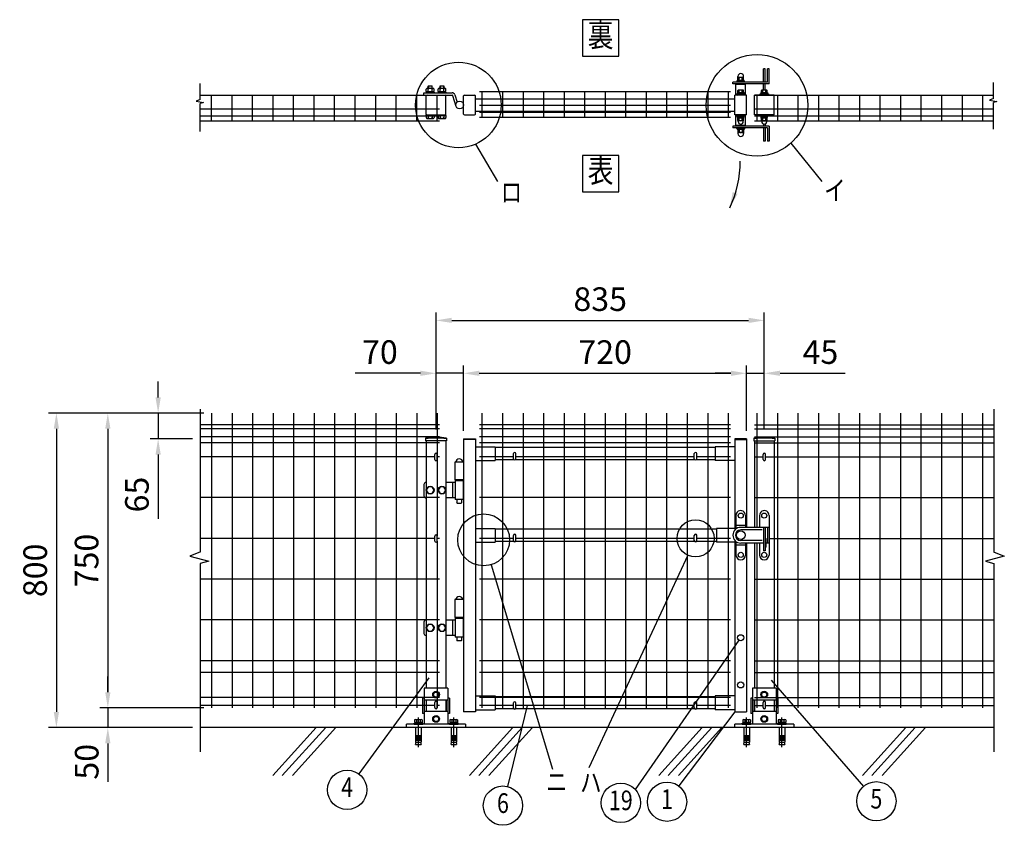
# Model space of a CAD drawing. Extents: x 374 to 7340, y 62 to 5280.
# Drawn here: x 374 to 2878, y 2616 to 4665 of the extents above; entities that cross this region are included whole.
import ezdxf
from ezdxf.enums import TextEntityAlignment as Align

# ---------------------------------------------------------------- set-up
doc = ezdxf.new("R2010")
doc.units = 0
doc.header["$LTSCALE"] = 100
doc.header["$MEASUREMENT"] = 0
doc.header["$PDMODE"] = 33
doc.header["$PDSIZE"] = 5
doc.linetypes.add('CENTER', pattern=[2, 1.25, -0.25, 0.25, -0.25])
doc.layers.get('DEFPOINTS').update_dxf_attribs({"linetype": 'CONTINUOUS'})
for name, color, linetype in [('CENTER', 3, 'CENTER'), ('HATCH', 2, 'CONTINUOUS'), ('MOJI', 6, 'CONTINUOUS'), ('SJC', 1, 'CONTINUOUS'), ('SJC2', 7, 'CONTINUOUS'), ('SUNPO', 6, 'CONTINUOUS'), ('SUNPOU', 4, 'CONTINUOUS')]:
    doc.layers.add(name, color=color, linetype=linetype)
doc.styles.add('EXT08', font='ROMANS', dxfattribs={"width": 0.8, "bigfont": 'EXTFONT'})
doc.styles.get("Standard").update_dxf_attribs({"font": 'ROMANS.SHX', "bigfont": 'BIGFONT.SHX'})
doc.dimstyles.new('SJC', dxfattribs={"dimtxt": 0.18, "dimasz": 0.18, "dimexe": 0.18, "dimexo": 0.0625, "dimgap": 0.09, "dimtad": 0, "dimtih": 1, "dimtoh": 1, "dimdec": 4, "dimzin": 0, "dimdsep": 46, "dimtxsty": 'STANDARD', "dimcen": 0.09, "dimadec": 0, "dimazin": 0, "dimtfac": 1, "dimtdec": 4, "dimtofl": 0, "dimtmove": 0, "dimatfit": 3, "dimfxl": 1, "dimtolj": 1, "dimtzin": 0, "dimarcsym": 0})

# ---------------------------------------------------------------- blocks, each defined once
blk = doc.blocks.new('*D8')
at = {"layer": 'DEFPOINTS', "color": 0}
for p in [(861.7, 3664.5), (597.8, 2914.5), (861.7, 2914.5)]:
    blk.add_point(p, dxfattribs=at)
at = {"layer": 'SUNPOU', "color": 0, "lineweight": -2}
for p, q in [((841.7, 3664.5), (577.8, 3664.5)), ((597.8, 3624.5), (597.8, 2954.5)), ((841.7, 2914.5), (577.8, 2914.5))]:
    blk.add_line(p, q, dxfattribs=at)
at = {"layer": 'SUNPOU', "color": 0}
for points in [[(591.1, 3624.5), (604.5, 3624.5), (597.8, 3664.5)], [(591.1, 2954.5), (604.5, 2954.5), (597.8, 2914.5)]]:
    blk.add_solid(points, dxfattribs=at)
at = {"layer": 'SUNPOU', "color": 0, "insert": (543.8, 3289.5), "char_height": 60, "attachment_point": 5, "rotation": 90, "style": 'EXT08'}
blk.add_mtext('\\A1;750', dxfattribs=at)
blk = doc.blocks.new('*D7')
at = {"layer": 'DEFPOINTS', "color": 0}
for p in [(597.8, 2914.5), (597.8, 2864.5), (833.1, 2864.5)]:
    blk.add_point(p, dxfattribs=at)
at = {"layer": 'SUNPOU', "color": 0, "lineweight": -2}
for p, q in [((597.8, 2954.5), (597.8, 2994.5)), ((597.8, 2914.5), (597.8, 2864.5)), ((813.1, 2864.5), (577.8, 2864.5)), ((597.8, 2824.5), (597.8, 2784.5))]:
    blk.add_line(p, q, dxfattribs=at)
at = {"layer": 'SUNPOU', "color": 0}
for points in [[(591.1, 2954.5), (604.5, 2954.5), (597.8, 2914.5)], [(591.1, 2824.5), (604.5, 2824.5), (597.8, 2864.5)]]:
    blk.add_solid(points, dxfattribs=at)
at = {"layer": 'SUNPOU', "color": 0, "insert": (544.1, 2777.7), "char_height": 60, "attachment_point": 5, "rotation": 90, "style": 'EXT08'}
blk.add_mtext('\\A1;50', dxfattribs=at)
blk = doc.blocks.new('*D6')
at = {"layer": 'DEFPOINTS', "color": 0}
for p in [(861.7, 3664.5), (467, 2864.5), (597.8, 2864.5)]:
    blk.add_point(p, dxfattribs=at)
at = {"layer": 'SUNPOU', "color": 0, "lineweight": -2}
for p, q in [((841.7, 3664.5), (447, 3664.5)), ((467, 3624.5), (467, 2904.5)), ((577.8, 2864.5), (447, 2864.5))]:
    blk.add_line(p, q, dxfattribs=at)
at = {"layer": 'SUNPOU', "color": 0}
for points in [[(460.3, 3624.5), (473.7, 3624.5), (467, 3664.5)], [(460.3, 2904.5), (473.7, 2904.5), (467, 2864.5)]]:
    blk.add_solid(points, dxfattribs=at)
at = {"layer": 'SUNPOU', "color": 0, "insert": (413, 3264.5), "char_height": 60, "attachment_point": 5, "rotation": 90, "style": 'EXT08'}
blk.add_mtext('\\A1;800', dxfattribs=at)
blk = doc.blocks.new('*D5')
at = {"layer": 'DEFPOINTS', "color": 0}
for p in [(861.7, 3664.5), (725.8, 3599), (833.6, 3599)]:
    blk.add_point(p, dxfattribs=at)
at = {"layer": 'SUNPOU', "color": 0, "lineweight": -2}
for p, q in [((725.8, 3704.5), (725.8, 3744.5)), ((841.7, 3664.5), (705.8, 3664.5)), ((725.8, 3664.5), (725.8, 3599)), ((813.6, 3599), (705.8, 3599)), ((725.8, 3559), (725.8, 3395.6))]:
    blk.add_line(p, q, dxfattribs=at)
at = {"layer": 'SUNPOU', "color": 0}
for points in [[(719.2, 3704.5), (732.5, 3704.5), (725.8, 3664.5)], [(719.2, 3559), (732.5, 3559), (725.8, 3599)]]:
    blk.add_solid(points, dxfattribs=at)
at = {"layer": 'SUNPOU', "color": 0, "insert": (671.8, 3457.3), "char_height": 60, "attachment_point": 5, "rotation": 90, "style": 'EXT08'}
blk.add_mtext('\\A1;65', dxfattribs=at)
blk = doc.blocks.new('*D4')
at = {"layer": 'DEFPOINTS', "color": 0}
for p in [(1432.9, 3765.7), (1432.9, 3602.4), (1502.9, 3599)]:
    blk.add_point(p, dxfattribs=at)
at = {"layer": 'SUNPOU', "color": 0, "lineweight": -2}
for p, q in [((1432.9, 3622.4), (1432.9, 3785.7)), ((1502.9, 3619), (1502.9, 3785.7)), ((1392.9, 3765.7), (1227.2, 3765.7)), ((1502.9, 3765.7), (1432.9, 3765.7)), ((1542.9, 3765.7), (1582.9, 3765.7))]:
    blk.add_line(p, q, dxfattribs=at)
at = {"layer": 'SUNPOU', "color": 0}
for points in [[(1392.9, 3772.4), (1392.9, 3759.1), (1432.9, 3765.7)], [(1542.9, 3772.4), (1542.9, 3759.1), (1502.9, 3765.7)]]:
    blk.add_solid(points, dxfattribs=at)
at = {"layer": 'SUNPOU', "color": 0, "insert": (1290, 3819.7), "char_height": 60, "attachment_point": 5, "style": 'EXT08'}
blk.add_mtext('\\A1;70', dxfattribs=at)
blk = doc.blocks.new('*D3')
at = {"layer": 'DEFPOINTS', "color": 0}
for p in [(1502.9, 3765.7), (2222.9, 3765.7), (2222.9, 3599)]:
    blk.add_point(p, dxfattribs=at)
at = {"layer": 'SUNPOU', "color": 0, "lineweight": -2}
for p, q in [((2222.9, 3619), (2222.9, 3785.7)), ((1542.9, 3765.7), (2182.9, 3765.7))]:
    blk.add_line(p, q, dxfattribs=at)
at = {"layer": 'SUNPOU', "color": 0}
for points in [[(1542.9, 3772.4), (1542.9, 3759.1), (1502.9, 3765.7)], [(2182.9, 3772.4), (2182.9, 3759.1), (2222.9, 3765.7)]]:
    blk.add_solid(points, dxfattribs=at)
at = {"layer": 'SUNPOU', "color": 0, "insert": (1862.9, 3819.7), "char_height": 60, "attachment_point": 5, "style": 'EXT08'}
blk.add_mtext('\\A1;720', dxfattribs=at)
blk = doc.blocks.new('*D2')
at = {"layer": 'DEFPOINTS', "color": 0}
for p in [(2222.9, 3765.7), (2267.9, 3765.7), (2267.9, 3602.4)]:
    blk.add_point(p, dxfattribs=at)
at = {"layer": 'SUNPOU', "color": 0, "lineweight": -2}
for p, q in [((2267.9, 3622.4), (2267.9, 3785.7)), ((2182.9, 3765.7), (2142.9, 3765.7)), ((2222.9, 3765.7), (2267.9, 3765.7)), ((2307.9, 3765.7), (2473.6, 3765.7))]:
    blk.add_line(p, q, dxfattribs=at)
at = {"layer": 'SUNPOU', "color": 0}
for points in [[(2182.9, 3772.4), (2182.9, 3759.1), (2222.9, 3765.7)], [(2307.9, 3772.4), (2307.9, 3759.1), (2267.9, 3765.7)]]:
    blk.add_solid(points, dxfattribs=at)
at = {"layer": 'SUNPOU', "color": 0, "insert": (2410.7, 3819.7), "char_height": 60, "attachment_point": 5, "style": 'EXT08'}
blk.add_mtext('\\A1;45', dxfattribs=at)
blk = doc.blocks.new('*D1')
at = {"layer": 'DEFPOINTS', "color": 0}
for p in [(2267.9, 3900.3), (1432.9, 3765.7), (2267.9, 3765.7)]:
    blk.add_point(p, dxfattribs=at)
at = {"layer": 'SUNPOU', "color": 0, "lineweight": -2}
for p, q in [((1432.9, 3785.7), (1432.9, 3920.3)), ((2267.9, 3785.7), (2267.9, 3920.3)), ((1472.9, 3900.3), (2227.9, 3900.3))]:
    blk.add_line(p, q, dxfattribs=at)
at = {"layer": 'SUNPOU', "color": 0}
for points in [[(1472.9, 3907), (1472.9, 3893.7), (1432.9, 3900.3)], [(2227.9, 3907), (2227.9, 3893.7), (2267.9, 3900.3)]]:
    blk.add_solid(points, dxfattribs=at)
at = {"layer": 'SUNPOU', "color": 0, "insert": (1850.4, 3954.3), "char_height": 60, "attachment_point": 5, "style": 'EXT08'}
blk.add_mtext('\\A1;835', dxfattribs=at)
blk = doc.blocks.new('A$C6E863CF9')
at = {"layer": 'SUNPO', "ltscale": 2}
blk.add_lwpolyline([(0, 7.5), (6.5, 3.7), (6.5, -3.7), (0, -7.5), (-6.5, -3.7), (-6.5, 3.7)], close=True, dxfattribs=at)
for radius in [8.5, 6.5]:
    blk.add_circle((0, 0), radius, dxfattribs=at)
blk = doc.blocks.new('A$C032E7353')
at = {"layer": 'CENTER'}
for p, q in [((-45, -49.8), (-45, 25.7)), ((45, -49.8), (45, 25.7))]:
    blk.add_line(p, q, dxfattribs=at)
at = {"layer": 'SJC2'}
for p, q in [((-56, 9), (-56, 11)), ((-56, 11), (-34, 11)), ((-56, 9), (-34, 9)), ((-54.8, 19.6), (-54.8, 13.5)), ((-54.8, 13.5), (-35.2, 13.5)), ((-54.2, 13.5), (-54.2, 11)), ((-52.4, 20.5), (-37.6, 20.5)), ((-52, 0), (-52, -37)), ((-49.9, 19.6), (-49.9, 13.5)), ((-45, 13.5), (-46.4, 11)), ((-45, 11), (-43.6, 13.5)), ((-40.1, 19.6), (-40.1, 13.5)), ((-38, 0), (-38, -37)), ((-35.8, 13.5), (-35.8, 11)), ((-35.2, 19.6), (-35.2, 13.5)), ((-34, 9), (-34, 11)), ((34, 9), (34, 11)), ((34, 11), (56, 11)), ((34, 9), (56, 9)), ((35.2, 19.6), (35.2, 13.5)), ((35.2, 13.5), (54.8, 13.5)), ((35.8, 13.5), (35.8, 11)), ((37.6, 20.5), (52.4, 20.5)), ((38, 0), (38, -37)), ((40.1, 19.6), (40.1, 13.5)), ((45, 13.5), (43.6, 11)), ((45, 11), (46.4, 13.5)), ((49.9, 19.6), (49.9, 13.5)), ((52, 0), (52, -37)), ((54.2, 13.5), (54.2, 11)), ((54.8, 19.6), (54.8, 13.5)), ((56, 9), (56, 11)), ((-52, -20), (-38, -20)), ((-52, -23), (-38, -23)), ((38, -20), (52, -20)), ((38, -23), (52, -23)), ((-52, -26), (-38, -26)), ((-52, -29), (-38, -29)), ((-52, -32), (-38, -32)), ((-52, -37), (-38, -37)), ((-52, -42.8), (-50.8, -37)), ((-52, -42.8), (-38, -42.8)), ((-39.2, -37), (-38, -42.8)), ((38, -26), (52, -26)), ((38, -29), (52, -29)), ((38, -32), (52, -32)), ((38, -37), (52, -37)), ((38, -42.8), (39.2, -37)), ((38, -42.8), (52, -42.8)), ((50.8, -37), (52, -42.8))]:
    blk.add_line(p, q, dxfattribs=at)
for centre, radius, start, end in [((-52.4, 16.7), 3.82, 50, 130), ((-45, 6.6), 13.9, 69.3718, 110.6282), ((-37.6, 16.7), 3.82, 50, 130), ((37.6, 16.7), 3.82, 50, 130), ((45, 6.6), 13.9, 69.3718, 110.6282), ((52.4, 16.7), 3.82, 50, 130)]:
    blk.add_arc(centre, radius, start, end, dxfattribs=at)
blk = doc.blocks.new('A$C144C7018')
at = {"layer": 'MOJI', "ltscale": 2}
for p, q in [((-30, 100), (-30, 9)), ((30, 100), (-30, 100)), ((30, 100), (30, 9)), ((-34.5, 75), (-34.5, 36)), ((30, 70), (-30, 70)), ((-25.5, 70), (-25.5, 41)), ((25.5, 70), (25.5, 41)), ((34.5, 75), (34.5, 36)), ((30, 41), (-30, 41)), ((-75, 0), (-75, 9)), ((75, 9), (-75, 9)), ((75, 0), (-75, 0)), ((75, 9), (75, 0))]:
    blk.add_line(p, q, dxfattribs=at)
at = {"layer": 'MOJI'}
for p, q in [((-30, 75), (-34.5, 75)), ((34.5, 75), (30, 75)), ((-30, 36), (-34.5, 36)), ((34.5, 36), (30, 36))]:
    blk.add_line(p, q, dxfattribs=at)
for p in [(0, 84), (0, 22)]:
    blk.add_blockref('A$C6E863CF9', p, dxfattribs=at)
at = {"layer": 'SUNPOU'}
blk.add_blockref('A$C032E7353', (0, 0), dxfattribs=at)

msp = doc.modelspace()

# ---------------------------------------------------------------- linework, layer by layer
at = {"layer": 'HATCH'}
for p, q in [((1128.205, 2864.513), (1017.797, 2742.955)), ((1152.127, 2864.513), (1041.719, 2742.955)), ((1177.888, 2864.513), (1067.481, 2742.955)), ((1628.205, 2864.513), (1517.797, 2742.955)), ((1652.127, 2864.513), (1541.719, 2742.955)), ((1677.888, 2864.513), (1567.481, 2742.955)), ((2110.117, 2864.513), (1999.709, 2742.955)), ((2134.039, 2864.513), (2023.631, 2742.955)), ((2159.801, 2864.513), (2049.393, 2742.955)), ((2628.205, 2864.513), (2517.797, 2742.955)), ((2652.127, 2864.513), (2541.719, 2742.955)), ((2677.888, 2864.513), (2567.481, 2742.955))]:
    msp.add_line(p, q, dxfattribs=at)
at = {"layer": 'MOJI'}
for p, q in [((1533.306, 4348.304), (1589.432, 4253.521)), ((2335.616, 4351.197), (2413.867, 4253.521)), ((2073.173, 3303.142), (1821.406, 2762.005)), ((1572.809, 3278.932), (1729.099, 2758.605)), ((2203.457, 3086.738), (1939.139, 2707.566)), ((1414.747, 2990.883), (1236.192, 2746.764)), ((2285.697, 2985.443), (2520.208, 2715.04)), ((1664.661, 2920.596), (1614.796, 2714.717)), ((2192.889, 2904.996), (2050.541, 2716.088))]:
    msp.add_line(p, q, dxfattribs=at)
for points in [[(1805.418, 4572.361), (1897.438, 4572.361), (1897.438, 4664.38), (1805.418, 4664.38)], [(1805.418, 4227.475), (1897.438, 4227.475), (1897.438, 4319.494), (1805.418, 4319.494)]]:
    msp.add_lwpolyline(points, close=True, dxfattribs=at)
for centre, radius in [((2249.357, 4447.284), 129.125), ((1489.664, 4448.112), 108.932), ((1553.937, 3342.076), 65.904), ((2093.065, 3345.896), 47.154), ((1206.674, 2706.407), 50), ((1603.026, 2666.122), 50), ((1902.894, 2673.123), 50), ((2020.451, 2676.156), 50), ((2552.967, 2677.267), 50)]:
    msp.add_circle(centre, radius, dxfattribs=at)
at = {"layer": 'SJC'}
for p, q in [((2195.889, 4473.112), (2195.889, 4500.112)), ((2219.889, 4500.112), (2195.889, 4500.112)), ((2200.389, 4500.112), (2200.389, 4502.112)), ((2215.389, 4500.112), (2215.389, 4502.112)), ((2219.889, 4473.112), (2219.889, 4500.112)), ((833.082, 4473.112), (1441.889, 4473.112)), ((861.689, 4407.712), (861.689, 4473.112)), ((913.889, 4407.712), (913.889, 4473.112)), ((966.089, 4407.712), (966.089, 4473.112)), ((1018.289, 4407.712), (1018.289, 4473.112)), ((1070.489, 4407.712), (1070.489, 4473.112)), ((1122.689, 4407.712), (1122.689, 4473.112)), ((1174.889, 4407.712), (1174.889, 4473.112)), ((1227.089, 4407.712), (1227.089, 4473.112)), ((1279.289, 4407.712), (1279.289, 4473.112)), ((1331.489, 4407.712), (1331.489, 4473.112)), ((1383.689, 4407.712), (1383.689, 4473.112)), ((1435.889, 4407.712), (1435.889, 4473.112)), ((1532.889, 4463.612), (2192.889, 4463.612)), ((1543.689, 4482.612), (2182.089, 4482.612)), ((1549.689, 4482.612), (1549.689, 4417.212)), ((1601.889, 4482.612), (1601.889, 4417.212)), ((1654.089, 4482.612), (1654.089, 4417.212)), ((1706.289, 4482.612), (1706.289, 4417.212)), ((1758.489, 4482.612), (1758.489, 4417.212)), ((1810.689, 4482.612), (1810.689, 4417.212)), ((1862.889, 4482.612), (1862.889, 4417.212)), ((1915.089, 4482.612), (1915.089, 4417.212)), ((1967.289, 4482.612), (1967.289, 4417.212)), ((2019.489, 4482.612), (2019.489, 4417.212)), ((2071.689, 4482.612), (2071.689, 4417.212)), ((2123.889, 4482.612), (2123.889, 4417.212)), ((2176.089, 4482.612), (2176.089, 4417.212)), ((2192.889, 4423.112), (2192.889, 4473.112)), ((2222.889, 4473.112), (2192.889, 4473.112)), ((2203.889, 4473.112), (2203.889, 4474.745)), ((2211.889, 4473.112), (2211.889, 4474.745)), ((2222.889, 4423.112), (2222.889, 4473.112)), ((2222.889, 4423.112), (2222.889, 4473.112)), ((2242.889, 4473.112), (2851.409, 4473.112)), ((2242.889, 4423.112), (2242.889, 4473.112)), ((2242.889, 4423.112), (2242.889, 4473.112)), ((2292.889, 4473.112), (2242.889, 4473.112)), ((2248.889, 4473.112), (2248.889, 4407.712)), ((2263.889, 4473.112), (2263.889, 4474.745)), ((2271.889, 4473.112), (2271.889, 4474.745)), ((2292.889, 4423.112), (2292.889, 4473.112)), ((2292.889, 4423.112), (2292.889, 4473.112)), ((2301.089, 4473.112), (2301.089, 4407.712)), ((2353.289, 4473.112), (2353.289, 4407.712)), ((2405.489, 4473.112), (2405.489, 4407.712)), ((2457.689, 4473.112), (2457.689, 4407.712)), ((2509.889, 4473.112), (2509.889, 4407.712)), ((2562.089, 4473.112), (2562.089, 4407.712)), ((2614.289, 4473.112), (2614.289, 4407.712)), ((2666.489, 4473.112), (2666.489, 4407.712)), ((2718.689, 4473.112), (2718.689, 4407.712)), ((2770.889, 4473.112), (2770.889, 4407.712)), ((2823.089, 4473.112), (2823.089, 4407.712)), ((833.082, 4438.112), (1441.889, 4438.112)), ((1543.689, 4447.612), (2182.089, 4447.612)), ((2242.889, 4438.112), (2851.409, 4438.112)), ((833.082, 4420.612), (1441.889, 4420.612)), ((1532.889, 4432.612), (2192.889, 4432.612)), ((1543.689, 4430.112), (2182.089, 4430.112)), ((1543.689, 4417.212), (2182.089, 4417.212)), ((2222.889, 4423.112), (2192.889, 4423.112)), ((2195.889, 4396.112), (2195.889, 4423.112)), ((2203.889, 4421.478), (2203.889, 4423.112)), ((2211.889, 4421.478), (2211.889, 4423.112)), ((2219.889, 4396.112), (2219.889, 4423.112)), ((2292.889, 4423.112), (2242.889, 4423.112)), ((2242.889, 4420.612), (2851.409, 4420.612)), ((2263.889, 4421.478), (2263.889, 4423.112)), ((2271.889, 4421.478), (2271.889, 4423.112)), ((833.082, 4407.712), (1441.889, 4407.712)), ((2219.889, 4396.112), (2195.889, 4396.112)), ((2200.389, 4396.112), (2200.389, 4394.112)), ((2215.389, 4396.112), (2215.389, 4394.112)), ((2242.889, 4407.712), (2851.409, 4407.712)), ((861.689, 3664.496), (861.689, 2914.496)), ((913.889, 3664.496), (913.889, 2914.496)), ((966.089, 3664.496), (966.089, 2914.496)), ((1018.289, 3664.496), (1018.289, 2914.496)), ((1070.489, 3664.496), (1070.489, 2914.496)), ((1122.689, 3664.496), (1122.689, 2914.496)), ((1174.889, 3664.496), (1174.889, 2914.496)), ((1227.089, 3664.496), (1227.089, 2914.496)), ((1279.289, 3664.496), (1279.289, 2914.496)), ((1331.489, 3664.496), (1331.489, 2914.496)), ((1383.689, 3664.496), (1383.689, 2914.496)), ((1435.889, 3664.496), (1435.889, 3351.913)), ((1549.689, 3664.496), (1549.689, 2914.496)), ((1601.889, 3664.496), (1601.889, 2914.496)), ((1654.089, 3664.496), (1654.089, 2914.496)), ((1706.289, 3664.496), (1706.289, 2914.496)), ((1758.489, 3664.496), (1758.489, 2914.496)), ((1810.689, 3664.496), (1810.689, 2914.496)), ((1862.889, 3664.496), (1862.889, 2914.496)), ((1915.089, 3664.496), (1915.089, 2914.496)), ((1967.289, 3664.496), (1967.289, 2914.496)), ((2019.489, 3664.496), (2019.489, 2914.496)), ((2071.689, 3664.496), (2071.689, 2914.496)), ((2123.889, 3664.496), (2123.889, 2914.496)), ((2176.089, 3664.496), (2176.089, 2914.496)), ((2248.889, 3664.496), (2248.889, 3373.896)), ((2301.089, 3664.496), (2301.089, 2914.496)), ((2353.289, 3664.496), (2353.289, 2914.496)), ((2405.489, 3664.496), (2405.489, 2914.496)), ((2457.689, 3664.496), (2457.689, 2914.496)), ((2509.889, 3664.496), (2509.889, 2914.496)), ((2562.089, 3664.496), (2562.089, 2914.496)), ((2614.289, 3664.496), (2614.289, 2914.496)), ((2666.489, 3664.496), (2666.489, 2914.496)), ((2718.689, 3664.496), (2718.689, 2914.496)), ((2770.889, 3664.496), (2770.889, 2914.496)), ((2823.089, 3664.496), (2823.089, 2914.496)), ((1441.889, 3634.496), (833.082, 3634.496)), ((1441.889, 3634.496), (833.082, 3634.496)), ((2182.089, 3634.496), (1543.689, 3634.496)), ((2182.089, 3634.496), (1543.689, 3634.496)), ((2242.889, 3634.496), (2851.695, 3634.496)), ((2242.889, 3634.496), (2851.695, 3634.496)), ((1441.889, 3624.496), (833.082, 3624.496)), ((2182.089, 3624.496), (1543.689, 3624.496)), ((2242.889, 3624.496), (2851.695, 3624.496)), ((1441.889, 3604.496), (833.082, 3604.496)), ((1441.889, 3588.496), (833.082, 3588.496)), ((1406.039, 3600.921), (1406.039, 3593.921)), ((1459.739, 3593.921), (1406.039, 3593.921)), ((1407.889, 3593.921), (1407.889, 2964.513)), ((1457.889, 3593.921), (1457.889, 2964.513)), ((1459.739, 3600.921), (1459.739, 3593.921)), ((1502.889, 3598.996), (1502.889, 2904.996)), ((1502.889, 3598.996), (1532.889, 3598.996)), ((1532.889, 3597.396), (1502.889, 3597.396)), ((1532.889, 3598.996), (1532.889, 2904.996)), ((2182.089, 3604.496), (1543.689, 3604.496)), ((2182.089, 3588.496), (1543.689, 3588.496)), ((2192.889, 3598.996), (2192.889, 3367.124)), ((2222.889, 3598.996), (2192.889, 3598.996)), ((2192.889, 3597.396), (2222.889, 3597.396)), ((2222.889, 3598.996), (2222.889, 3373.896)), ((2241.039, 3600.921), (2241.039, 3593.921)), ((2241.039, 3593.921), (2294.739, 3593.921)), ((2242.889, 3604.496), (2851.695, 3604.496)), ((2242.889, 3593.921), (2242.889, 3373.896)), ((2242.889, 3588.496), (2851.695, 3588.496)), ((2292.889, 3593.921), (2292.889, 2964.513)), ((2294.739, 3600.921), (2294.739, 3593.921)), ((1532.889, 3578.996), (1582.889, 3578.996)), ((1582.889, 3578.996), (1582.889, 3543.996)), ((2142.889, 3576.996), (1582.889, 3576.996)), ((2142.889, 3578.996), (2142.889, 3543.996)), ((2192.889, 3578.996), (2142.889, 3578.996)), ((1429.889, 3553.496), (833.082, 3553.496)), ((1441.889, 3553.496), (1435.889, 3553.496)), ((1480.889, 3540.096), (1480.889, 3494.996)), ((1502.889, 3540.096), (1480.889, 3540.096)), ((1532.889, 3543.996), (1582.889, 3543.996)), ((1629.889, 3553.496), (1543.689, 3553.496)), ((1631.23, 3545.996), (1582.889, 3545.996)), ((2091.23, 3545.996), (1634.547, 3545.996)), ((2089.889, 3553.496), (1635.889, 3553.496)), ((2142.889, 3545.996), (2094.547, 3545.996)), ((2182.089, 3553.496), (2095.889, 3553.496)), ((2192.889, 3543.996), (2142.889, 3543.996)), ((2242.889, 3553.496), (2264.889, 3553.496)), ((2270.889, 3553.496), (2851.695, 3553.496)), ((1502.889, 3494.996), (1480.889, 3494.996)), ((1441.889, 3449.696), (833.082, 3449.696)), ((2182.089, 3449.696), (1543.689, 3449.696)), ((2242.889, 3449.696), (2851.695, 3449.696)), ((1532.889, 3370.896), (1582.889, 3370.896)), ((1582.889, 3370.896), (1582.889, 3335.896)), ((2145.97, 3368.896), (1582.889, 3368.896)), ((2192.889, 3370.896), (2145.97, 3370.896)), ((2145.97, 3370.896), (2145.97, 3335.896)), ((1429.889, 3345.896), (833.082, 3345.896)), ((1441.889, 3345.896), (1435.889, 3345.896)), ((1435.889, 3338.913), (1435.889, 2914.496)), ((1532.889, 3335.896), (1582.889, 3335.896)), ((1629.889, 3345.896), (1543.689, 3345.896)), ((1631.23, 3337.896), (1582.889, 3337.896)), ((2091.23, 3337.896), (1634.547, 3337.896)), ((2089.889, 3345.896), (1635.889, 3345.896)), ((2145.97, 3337.896), (2094.547, 3337.896)), ((2182.089, 3345.896), (2095.889, 3345.896)), ((2192.889, 3335.896), (2145.97, 3335.896)), ((2192.889, 3340.667), (2192.889, 2904.996)), ((2222.889, 3333.896), (2222.889, 2904.996)), ((2242.889, 3333.896), (2242.889, 2964.513)), ((2248.889, 3333.896), (2248.889, 2914.496)), ((2280.389, 3345.896), (2851.695, 3345.896)), ((1441.889, 3242.096), (833.082, 3242.096)), ((2182.089, 3242.096), (1543.689, 3242.096)), ((2242.889, 3242.096), (2851.695, 3242.096)), ((1502.889, 3190.096), (1480.889, 3190.096)), ((1480.889, 3190.096), (1480.889, 3144.996)), ((1441.889, 3138.296), (833.082, 3138.296)), ((1502.889, 3144.996), (1480.889, 3144.996)), ((2182.089, 3138.296), (1543.689, 3138.296)), ((2242.889, 3138.296), (2851.695, 3138.296)), ((1441.889, 3034.496), (833.082, 3034.496)), ((2182.089, 3034.496), (1543.689, 3034.496)), ((2242.889, 3034.496), (2851.695, 3034.496)), ((1441.889, 3004.496), (833.082, 3004.496)), ((2182.089, 3004.496), (1543.689, 3004.496)), ((2242.889, 3004.496), (2851.695, 3004.496)), ((1441.889, 2941.496), (833.082, 2941.496)), ((1532.889, 2944.996), (1582.889, 2944.996)), ((2182.089, 2941.496), (1543.689, 2941.496)), ((1582.889, 2944.996), (1582.889, 2909.996)), ((2142.889, 2942.996), (1582.889, 2942.996)), ((2142.889, 2944.996), (2142.889, 2909.996)), ((2192.889, 2944.996), (2142.889, 2944.996)), ((2242.889, 2941.496), (2851.695, 2941.496)), ((1429.889, 2920.596), (833.082, 2920.596)), ((1441.889, 2920.596), (1435.889, 2920.596)), ((1532.889, 2909.996), (1582.889, 2909.996)), ((1629.889, 2920.596), (1543.689, 2920.596)), ((1631.23, 2911.996), (1582.889, 2911.996)), ((2091.23, 2911.996), (1634.547, 2911.996)), ((2089.889, 2920.596), (1635.889, 2920.596)), ((2142.889, 2911.996), (2094.547, 2911.996)), ((2182.089, 2920.596), (2095.889, 2920.596)), ((2192.889, 2909.996), (2142.889, 2909.996)), ((2242.889, 2920.596), (2264.889, 2920.596)), ((2270.889, 2920.596), (2851.695, 2920.596)), ((1532.889, 2904.996), (1502.889, 2904.996)), ((2192.889, 2904.996), (2222.889, 2904.996)), ((2851.695, 2864.513), (833.082, 2864.513))]:
    msp.add_line(p, q, dxfattribs=at)
at = {"layer": 'SJC', "ltscale": 2}
for p, q in [((1407.889, 2934.513), (1407.889, 2905.513)), ((1457.889, 2934.513), (1457.889, 2905.513)), ((2242.889, 2934.513), (2242.889, 2905.513)), ((2292.889, 2934.513), (2292.889, 2905.513))]:
    msp.add_line(p, q, dxfattribs=at)
at = {"layer": 'SJC'}
for centre, radius in [((1432.889, 3361.364), 241.058), ((1432.889, 3361.364), 239.458), ((2267.889, 3361.364), 241.058), ((2267.889, 3361.364), 239.458)]:
    msp.add_arc(centre, radius, 83.604884, 96.395116, dxfattribs=at)
at = {"layer": 'SUNPOU'}
for p, q in [((2265.889, 4506.112), (2265.889, 4540.112)), ((2269.889, 4540.112), (2265.889, 4540.112)), ((2269.889, 4506.112), (2269.889, 4540.112)), ((2276.389, 4506.112), (2276.389, 4540.112)), ((2280.389, 4540.112), (2276.389, 4540.112)), ((2280.389, 4540.112), (2276.389, 4540.112)), ((2280.389, 4502.112), (2280.389, 4540.112)), ((2217.089, 4510.112), (2198.689, 4510.112)), ((2198.689, 4508.112), (2198.689, 4510.112)), ((2200.389, 4510.112), (2200.389, 4516.488)), ((2200.639, 4517.191), (2200.639, 4520.862)), ((2213.514, 4518.112), (2202.264, 4518.112)), ((2204.139, 4510.112), (2204.139, 4516.488)), ((2211.639, 4510.112), (2211.639, 4516.488)), ((2215.139, 4517.191), (2215.139, 4520.862)), ((2215.389, 4510.112), (2215.389, 4516.488)), ((2217.089, 4508.112), (2217.089, 4510.112)), ((833.082, 4462.145), (833.082, 4503.219)), ((1408.089, 4482.712), (1408.089, 4488.311)), ((1410.539, 4490.712), (1425.239, 4490.712)), ((1412.889, 4496.012), (1413.389, 4496.512)), ((1412.889, 4490.712), (1412.889, 4496.012)), ((1412.989, 4482.712), (1412.989, 4488.311)), ((1413.389, 4496.512), (1422.389, 4496.512)), ((1413.389, 4496.512), (1413.389, 4490.712)), ((1422.389, 4496.512), (1422.889, 4496.012)), ((1422.389, 4496.512), (1422.389, 4490.712)), ((1422.789, 4482.712), (1422.789, 4488.311)), ((1422.889, 4490.712), (1422.889, 4496.012)), ((1427.689, 4482.712), (1427.689, 4488.212)), ((1438.089, 4482.712), (1438.089, 4488.311)), ((1440.539, 4490.712), (1455.239, 4490.712)), ((1442.889, 4496.012), (1443.389, 4496.512)), ((1442.889, 4490.712), (1442.889, 4496.012)), ((1442.989, 4482.712), (1442.989, 4488.311)), ((1443.389, 4496.512), (1443.389, 4490.712)), ((1443.389, 4496.512), (1452.389, 4496.512)), ((1452.389, 4496.512), (1452.389, 4490.712)), ((1452.389, 4496.512), (1452.889, 4496.012)), ((1452.789, 4482.712), (1452.789, 4488.311)), ((1452.889, 4490.712), (1452.889, 4496.012)), ((1457.689, 4482.712), (1457.689, 4488.212)), ((2276.389, 4506.112), (2187.889, 4506.112)), ((2187.889, 4502.112), (2187.889, 4506.112)), ((2280.389, 4502.112), (2187.889, 4502.112)), ((2218.389, 4508.112), (2197.389, 4508.112)), ((2197.389, 4506.112), (2197.389, 4508.112)), ((2216.889, 4508.112), (2198.889, 4508.112)), ((2200.389, 4479.712), (2200.389, 4485.129)), ((2213.514, 4486.212), (2202.264, 4486.212)), ((2204.139, 4479.712), (2204.139, 4485.129)), ((2211.639, 4479.712), (2211.639, 4485.129)), ((2215.389, 4479.712), (2215.389, 4485.129)), ((2218.389, 4506.112), (2218.389, 4508.112)), ((2260.389, 4479.712), (2260.389, 4485.129)), ((2273.514, 4486.212), (2262.264, 4486.212)), ((2264.139, 4479.712), (2264.139, 4485.129)), ((2265.889, 4486.212), (2265.889, 4502.112)), ((2269.889, 4486.212), (2269.889, 4502.112)), ((2271.639, 4479.712), (2271.639, 4485.129)), ((2275.389, 4479.712), (2275.389, 4485.129)), ((2851.409, 4464.538), (2851.409, 4505.611)), ((833.082, 4462.145), (822.691, 4457.97)), ((1401.864, 4479.112), (1473.864, 4479.112)), ((1401.864, 4473.112), (1401.864, 4479.112)), ((1401.864, 4473.112), (1473.864, 4473.112)), ((1407.889, 4425.112), (1407.889, 4471.112)), ((1408.089, 4482.712), (1427.689, 4482.712)), ((1408.089, 4480.712), (1427.689, 4480.712)), ((1408.089, 4480.712), (1408.089, 4479.112)), ((1408.689, 4480.712), (1408.689, 4482.712)), ((1427.089, 4480.712), (1427.089, 4482.712)), ((1427.689, 4480.712), (1427.689, 4479.112)), ((1438.089, 4482.712), (1457.689, 4482.712)), ((1438.089, 4480.712), (1438.089, 4479.112)), ((1438.089, 4480.712), (1457.689, 4480.712)), ((1438.689, 4480.712), (1438.689, 4482.712)), ((1457.089, 4480.712), (1457.089, 4482.712)), ((1457.689, 4480.712), (1457.689, 4479.112)), ((1457.889, 4425.112), (1457.889, 4471.112)), ((1474.818, 4472.409), (1483.316, 4445.137)), ((1480.547, 4474.194), (1486.318, 4455.672)), ((1480.547, 4474.194), (1486.318, 4455.672)), ((1502.864, 4425.112), (1502.864, 4471.112)), ((1504.864, 4473.112), (1530.889, 4473.112)), ((1532.889, 4425.112), (1532.889, 4471.112)), ((2195.889, 4475.043), (2198.724, 4473.112)), ((2199.389, 4479.712), (2216.389, 4479.712)), ((2199.389, 4479.712), (2199.389, 4478.112)), ((2199.389, 4478.112), (2216.389, 4478.112)), ((2200.389, 4479.712), (2215.389, 4479.712)), ((2216.389, 4479.712), (2216.389, 4478.112)), ((2219.889, 4475.043), (2217.054, 4473.112)), ((2255.889, 4475.043), (2258.724, 4473.112)), ((2259.389, 4479.712), (2259.389, 4478.112)), ((2259.389, 4479.712), (2276.389, 4479.712)), ((2259.389, 4478.112), (2276.389, 4478.112)), ((2260.389, 4479.712), (2275.389, 4479.712)), ((2276.389, 4479.712), (2276.389, 4478.112)), ((2279.889, 4475.043), (2277.054, 4473.112)), ((2851.409, 4464.538), (2841.019, 4460.363)), ((2841.019, 4460.363), (2859.291, 4456.71)), ((822.691, 4457.97), (840.964, 4454.318)), ((840.964, 4454.318), (833.082, 4451.709)), ((833.082, 4380.985), (833.082, 4451.709)), ((2859.291, 4456.71), (2851.409, 4454.101)), ((2851.409, 4386.753), (2851.409, 4454.101)), ((1408.089, 4423.112), (1457.689, 4423.112)), ((1408.089, 4421.512), (1408.089, 4423.112)), ((1408.089, 4421.512), (1427.689, 4421.512)), ((1408.089, 4421.512), (1408.089, 4415.913)), ((1410.539, 4413.512), (1425.239, 4413.512)), ((1412.989, 4421.512), (1412.989, 4415.913)), ((1422.789, 4421.512), (1422.789, 4415.913)), ((1427.689, 4421.512), (1427.689, 4423.112)), ((1427.689, 4421.512), (1427.689, 4416.012)), ((1438.089, 4421.512), (1438.089, 4423.112)), ((1438.089, 4421.512), (1438.089, 4415.913)), ((1438.089, 4421.512), (1457.689, 4421.512)), ((1440.539, 4413.512), (1455.239, 4413.512)), ((1442.989, 4421.512), (1442.989, 4415.913)), ((1452.789, 4421.512), (1452.789, 4415.913)), ((1457.689, 4421.512), (1457.689, 4423.112)), ((1457.689, 4421.512), (1457.689, 4416.012)), ((1504.864, 4423.112), (1530.889, 4423.112)), ((2195.889, 4421.18), (2198.724, 4423.112)), ((2215.639, 4418.112), (2200.139, 4418.112)), ((2200.139, 4416.512), (2200.139, 4418.112)), ((2215.639, 4416.512), (2200.139, 4416.512)), ((2200.189, 4414.512), (2200.189, 4416.512)), ((2215.589, 4414.512), (2200.189, 4414.512)), ((2200.389, 4409.094), (2200.389, 4414.512)), ((2204.139, 4409.094), (2204.139, 4414.512)), ((2211.639, 4409.094), (2211.639, 4414.512)), ((2215.389, 4409.094), (2215.389, 4414.512)), ((2215.589, 4414.512), (2215.589, 4416.512)), ((2215.639, 4416.512), (2215.639, 4418.112)), ((2219.889, 4421.18), (2217.054, 4423.112)), ((2255.889, 4421.18), (2258.724, 4423.112)), ((2260.139, 4416.512), (2260.139, 4418.112)), ((2275.639, 4418.112), (2260.139, 4418.112)), ((2275.639, 4416.512), (2260.139, 4416.512)), ((2260.189, 4414.512), (2260.189, 4416.512)), ((2275.589, 4414.512), (2260.189, 4414.512)), ((2260.389, 4409.094), (2260.389, 4414.512)), ((2264.139, 4409.094), (2264.139, 4414.512)), ((2271.639, 4409.094), (2271.639, 4414.512)), ((2275.389, 4409.094), (2275.389, 4414.512)), ((2275.589, 4414.512), (2275.589, 4416.512)), ((2275.639, 4416.512), (2275.639, 4418.112)), ((2279.889, 4421.18), (2277.054, 4423.112)), ((2280.389, 4394.112), (2187.889, 4394.112)), ((2187.889, 4394.112), (2187.889, 4390.112)), ((2276.389, 4390.112), (2187.889, 4390.112)), ((2197.389, 4390.112), (2197.389, 4388.112)), ((2218.389, 4388.112), (2197.389, 4388.112)), ((2198.689, 4388.112), (2198.689, 4386.112)), ((2217.089, 4386.112), (2198.689, 4386.112)), ((2216.889, 4388.112), (2198.889, 4388.112)), ((2200.389, 4386.112), (2200.389, 4379.735)), ((2201.389, 4406.012), (2201.389, 4407.914)), ((2201.389, 4406.012), (2201.389, 4406.512)), ((2213.514, 4408.012), (2202.264, 4408.012)), ((2204.139, 4386.112), (2204.139, 4379.735)), ((2211.639, 4386.112), (2211.639, 4379.735)), ((2214.389, 4406.012), (2214.389, 4407.914)), ((2214.389, 4406.012), (2214.389, 4406.512)), ((2215.389, 4386.112), (2215.389, 4379.735)), ((2217.089, 4388.112), (2217.089, 4386.112)), ((2218.389, 4390.112), (2218.389, 4388.112)), ((2261.389, 4406.012), (2261.389, 4407.914)), ((2261.389, 4406.012), (2261.389, 4406.512)), ((2273.514, 4408.012), (2262.264, 4408.012)), ((2265.889, 4399.827), (2265.889, 4394.112)), ((2265.889, 4390.112), (2265.889, 4356.112)), ((2269.889, 4399.827), (2269.889, 4394.112)), ((2269.889, 4390.112), (2269.889, 4356.112)), ((2274.389, 4406.012), (2274.389, 4407.914)), ((2274.389, 4406.012), (2274.389, 4406.512)), ((2276.389, 4390.112), (2276.389, 4356.112)), ((2280.389, 4394.112), (2280.389, 4356.112)), ((2200.639, 4379.032), (2200.639, 4375.362)), ((2213.514, 4378.112), (2202.264, 4378.112)), ((2215.139, 4379.032), (2215.139, 4375.362)), ((2269.889, 4356.112), (2265.889, 4356.112)), ((2280.389, 4356.112), (2276.389, 4356.112)), ((2280.389, 4356.112), (2276.389, 4356.112)), ((833.082, 3674.778), (833.082, 3311.122)), ((2851.695, 3674.778), (2851.695, 3311.122)), ((1429.889, 3546.513), (1429.889, 3559.513)), ((1435.889, 3546.513), (1435.889, 3559.513)), ((1629.889, 3548.496), (1629.889, 3561.496)), ((1635.889, 3548.496), (1635.889, 3561.496)), ((2089.889, 3548.496), (2089.889, 3561.496)), ((2095.889, 3548.496), (2095.889, 3561.496)), ((2264.889, 3546.513), (2264.889, 3559.513)), ((2270.889, 3546.513), (2270.889, 3559.513)), ((1401.864, 3482.996), (1401.864, 3453.996)), ((1407.889, 3487.996), (1406.864, 3487.996)), ((1481.889, 3487.996), (1457.889, 3487.996)), ((1474.456, 3487.996), (1474.456, 3448.996)), ((1481.389, 3494.996), (1481.389, 3492.496)), ((1481.889, 3492.496), (1481.389, 3492.496)), ((1481.889, 3492.496), (1481.889, 3444.496)), ((1501.889, 3492.496), (1481.889, 3492.496)), ((1501.889, 3492.496), (1501.889, 3444.496)), ((1501.889, 3492.496), (1502.389, 3492.496)), ((1502.389, 3494.996), (1502.389, 3492.496)), ((1413.011, 3476.996), (1408.089, 3468.496)), ((1408.089, 3468.496), (1413.011, 3459.996)), ((1422.766, 3476.996), (1413.011, 3476.996)), ((1413.011, 3459.996), (1422.766, 3459.996)), ((1427.689, 3468.496), (1422.766, 3476.996)), ((1422.766, 3459.996), (1427.689, 3468.496)), ((1443.011, 3476.996), (1438.089, 3468.496)), ((1438.089, 3468.496), (1443.011, 3459.996)), ((1452.766, 3476.996), (1443.011, 3476.996)), ((1443.011, 3459.996), (1452.766, 3459.996)), ((1457.689, 3468.496), (1452.766, 3476.996)), ((1452.766, 3459.996), (1457.689, 3468.496)), ((1407.889, 3448.996), (1406.864, 3448.996)), ((1481.889, 3448.996), (1457.889, 3448.996)), ((1501.889, 3444.496), (1481.889, 3444.496)), ((1485.889, 3444.496), (1485.889, 3435.996)), ((1486.889, 3434.996), (1485.889, 3435.996)), ((1496.889, 3434.996), (1486.889, 3434.996)), ((1497.889, 3435.996), (1496.889, 3434.996)), ((1497.889, 3444.496), (1497.889, 3435.996)), ((2195.889, 3404.396), (2195.889, 3369.896)), ((2219.889, 3404.396), (2219.889, 3373.896)), ((2255.889, 3404.396), (2255.889, 3373.896)), ((2279.889, 3404.396), (2279.889, 3373.896)), ((2219.889, 3378.896), (2195.889, 3378.896)), ((2255.889, 3373.896), (2207.889, 3373.896)), ((2262.889, 3367.396), (2207.889, 3367.396)), ((2280.389, 3373.896), (2255.889, 3373.896)), ((2265.889, 3373.896), (2265.889, 3313.896)), ((2271.324, 3373.896), (2267.324, 3373.896)), ((2269.889, 3373.896), (2269.889, 3313.896)), ((2276.389, 3373.896), (2276.389, 3333.896)), ((2280.389, 3373.896), (2280.389, 3333.896)), ((1429.889, 3338.913), (1429.889, 3351.913)), ((1435.889, 3338.913), (1435.889, 3351.913)), ((1629.889, 3340.396), (1629.889, 3353.396)), ((1635.889, 3340.396), (1635.889, 3353.396)), ((2089.889, 3340.396), (2089.889, 3353.396)), ((2095.889, 3340.396), (2095.889, 3353.396)), ((2195.889, 3337.896), (2195.889, 3303.396)), ((2262.889, 3340.396), (2207.889, 3340.396)), ((2255.889, 3333.896), (2207.889, 3333.896)), ((2219.889, 3333.896), (2219.889, 3303.396)), ((2255.889, 3333.896), (2255.889, 3303.396)), ((2265.889, 3333.896), (2255.889, 3333.896)), ((2269.889, 3343.314), (2271.389, 3343.314)), ((2271.389, 3345.814), (2271.389, 3323.314)), ((2280.389, 3333.896), (2271.389, 3333.896)), ((2279.889, 3333.896), (2279.889, 3303.396)), ((2219.889, 3328.896), (2195.889, 3328.896)), ((2269.889, 3313.896), (2265.889, 3313.896)), ((2269.889, 3322.314), (2270.389, 3322.314)), ((833.082, 3282.353), (833.082, 2803.361)), ((2851.695, 3282.353), (2851.695, 2803.361)), ((1401.864, 3132.996), (1401.864, 3103.996)), ((1407.889, 3137.996), (1406.864, 3137.996)), ((1481.889, 3137.996), (1457.889, 3137.996)), ((1474.456, 3137.996), (1474.456, 3098.996)), ((1481.389, 3144.996), (1481.389, 3142.496)), ((1481.889, 3142.496), (1481.389, 3142.496)), ((1501.889, 3142.496), (1481.889, 3142.496)), ((1481.889, 3142.496), (1481.889, 3094.496)), ((1501.889, 3142.496), (1502.389, 3142.496)), ((1501.889, 3142.496), (1501.889, 3094.496)), ((1502.389, 3144.996), (1502.389, 3142.496)), ((1413.011, 3126.996), (1408.089, 3118.496)), ((1408.089, 3118.496), (1413.011, 3109.996)), ((1422.766, 3126.996), (1413.011, 3126.996)), ((1413.011, 3109.996), (1422.766, 3109.996)), ((1427.689, 3118.496), (1422.766, 3126.996)), ((1422.766, 3109.996), (1427.689, 3118.496)), ((1443.011, 3126.996), (1438.089, 3118.496)), ((1438.089, 3118.496), (1443.011, 3109.996)), ((1452.766, 3126.996), (1443.011, 3126.996)), ((1443.011, 3109.996), (1452.766, 3109.996)), ((1457.689, 3118.496), (1452.766, 3126.996)), ((1452.766, 3109.996), (1457.689, 3118.496)), ((1407.889, 3098.996), (1406.864, 3098.996)), ((1481.889, 3098.996), (1457.889, 3098.996)), ((1501.889, 3094.496), (1481.889, 3094.496)), ((1485.889, 3094.496), (1485.889, 3085.996)), ((1486.889, 3084.996), (1485.889, 3085.996)), ((1496.889, 3084.996), (1486.889, 3084.996)), ((1497.889, 3085.996), (1496.889, 3084.996)), ((1497.889, 3094.496), (1497.889, 3085.996)), ((1429.889, 2915.513), (1429.889, 2928.513)), ((1435.889, 2915.513), (1435.889, 2928.513)), ((1629.889, 2914.496), (1629.889, 2927.496)), ((1635.889, 2914.496), (1635.889, 2927.496)), ((2089.889, 2914.496), (2089.889, 2927.496)), ((2095.889, 2914.496), (2095.889, 2927.496)), ((2264.889, 2915.513), (2264.889, 2928.513)), ((2270.889, 2915.513), (2270.889, 2928.513)), ((597.786, 2784.513), (597.786, 2726.815))]:
    msp.add_line(p, q, dxfattribs=at)
for points in [[(833.535, 3311.296), (806.292, 3300.823), (854.491, 3288.256), (833.082, 3282.353)], [(2851.243, 3311.296), (2878.486, 3300.823), (2830.287, 3288.256), (2851.695, 3282.353)]]:
    msp.add_lwpolyline(points, dxfattribs=at)
for centre, radius in [((1492.864, 4448.112), 10), ((1417.889, 3468.496), 9.8), ((1447.889, 3468.496), 9.8), ((2207.889, 3403.896), 6.5), ((2267.889, 3403.896), 6.5), ((2207.889, 3353.896), 11), ((2207.889, 3303.896), 6.5), ((2267.889, 3303.896), 6.5), ((1417.889, 3118.496), 9.8), ((1447.889, 3118.496), 9.8), ((2207.889, 3093.096), 7.75), ((2207.889, 2973.096), 7.75)]:
    msp.add_circle(centre, radius, dxfattribs=at)
for centre, radius, start, end in [((2202.264, 4516.217), 1.894, 8.213211, 171.786789), ((2207.889, 4520.862), 7.25, 0, 180), ((2207.889, 4512.97), 5.142, 43.173551, 136.826449), ((2213.514, 4516.217), 1.894, 8.213211, 171.786789), ((1410.539, 4488.261), 2.45, 358.842549, 181.157451), ((1417.889, 4484.66), 6.052, 35.938279, 144.061721), ((1425.239, 4488.261), 2.45, 358.842549, 181.157451), ((1440.539, 4488.261), 2.45, 358.842549, 181.157451), ((1447.889, 4484.66), 6.052, 35.938279, 144.061721), ((1455.239, 4488.261), 2.45, 358.842549, 181.157451), ((2202.264, 4484.046), 2.165, 30, 150), ((2207.889, 4479.175), 7.036, 57.795772, 122.204228), ((2213.514, 4484.046), 2.165, 30, 150), ((2262.264, 4484.046), 2.165, 30, 150), ((2267.889, 4479.175), 7.036, 57.795772, 122.204228), ((2273.514, 4484.046), 2.165, 30, 150), ((1409.889, 4471.112), 2, 90, 180), ((1455.889, 4471.112), 2, 360, 90), ((1473.864, 4472.112), 7, 17.306936, 90), ((1473.864, 4472.112), 1, 17.306936, 90), ((1504.864, 4471.112), 2, 90, 180), ((1530.889, 4471.112), 2, 0, 90), ((2207.889, 4453.112), 25, 61.314598, 118.685402), ((2207.889, 4453.112), 22, 65.380023, 114.619977), ((2267.889, 4453.112), 25, 61.314598, 118.685402), ((2267.889, 4453.112), 22, 65.380023, 114.619977), ((1409.889, 4425.112), 2, 180, 270), ((1410.539, 4415.962), 2.45, 178.842549, 1.157451), ((1417.889, 4419.564), 6.052, 215.938279, 324.061721), ((1425.239, 4415.962), 2.45, 178.842549, 1.157451), ((1440.539, 4415.962), 2.45, 178.842549, 1.157451), ((1447.889, 4419.564), 6.052, 215.938279, 324.061721), ((1455.239, 4415.962), 2.45, 178.842549, 1.157451), ((1455.889, 4425.112), 2, 270, 360), ((1504.864, 4425.112), 2, 180, 270), ((1530.889, 4425.112), 2, 270, 0), ((2207.889, 4443.112), 25, 241.314598, 298.685402), ((2207.889, 4443.112), 22, 245.380023, 294.619977), ((2202.264, 4410.177), 2.165, 210, 330), ((2207.889, 4415.048), 7.036, 237.795772, 302.204228), ((2213.514, 4410.177), 2.165, 210, 330), ((2267.889, 4443.112), 25, 241.314598, 298.685402), ((2267.889, 4443.112), 22, 245.380023, 294.619977), ((2262.264, 4410.177), 2.165, 210, 330), ((2267.889, 4415.048), 7.036, 237.795772, 302.204228), ((2273.514, 4410.177), 2.165, 210, 330), ((2200.889, 4407.914), 0.5, 0, 45), ((2207.889, 4406.012), 6.5, 180, 0), ((2214.889, 4407.914), 0.5, 135, 180), ((2260.889, 4407.914), 0.5, 0, 45), ((2267.889, 4406.012), 6.5, 180, 0), ((2274.889, 4407.914), 0.5, 135, 180), ((2202.264, 4380.006), 1.894, 188.213211, 351.786789), ((2207.889, 4375.362), 7.25, 180, 0), ((2207.889, 4383.254), 5.142, 223.173551, 316.826449), ((2213.514, 4380.006), 1.894, 188.213211, 351.786789), ((1929.65, 4305.328), 277.158, 334.672422, 0), ((1432.889, 3559.513), 3, 0, 180), ((1632.889, 3561.496), 3, 0, 180), ((2092.889, 3561.496), 3, 0, 180), ((2267.889, 3559.513), 3, 0, 180), ((1432.889, 3546.513), 3, 180, 0), ((1491.889, 3538.596), 9.5, 9.08472, 170.91528), ((1632.889, 3548.496), 3, 180, 0), ((2092.889, 3548.496), 3, 180, 0), ((2267.889, 3546.513), 3, 180, 0), ((1406.864, 3482.996), 5, 89.999519, 180), ((1406.864, 3453.996), 5, 180, 270), ((2207.889, 3404.396), 12, 357.611985, 182.388015), ((2267.889, 3404.396), 12, 357.611985, 182.388015), ((2207.889, 3353.896), 20, 90, 270), ((2207.889, 3353.896), 13.5, 90, 270), ((1432.889, 3351.913), 3, 0, 180), ((1432.889, 3338.913), 3, 180, 0), ((1632.889, 3353.396), 3, 0, 180), ((1632.889, 3340.396), 3, 180, 0), ((2092.889, 3353.396), 3, 0, 180), ((2092.889, 3340.396), 3, 180, 0), ((2269.889, 3345.814), 1.5, 0, 90), ((2270.389, 3323.314), 1, 270, 0), ((2207.889, 3303.396), 12, 180, 0), ((2267.889, 3303.396), 12, 180, 0), ((1491.889, 3188.596), 9.5, 9.08472, 170.91528), ((1406.864, 3132.996), 5, 90, 180), ((1406.864, 3103.996), 5, 180, 270), ((1432.889, 2928.513), 3, 0, 180), ((2267.889, 2928.513), 3, 0, 180), ((1432.889, 2915.513), 3, 180, 0), ((1632.889, 2927.496), 3, 0, 180), ((1632.889, 2914.496), 3, 180, 0), ((2092.889, 2927.496), 3, 0, 180), ((2092.889, 2914.496), 3, 180, 0), ((2267.889, 2915.513), 3, 180, 0)]:
    msp.add_arc(centre, radius, start, end, dxfattribs=at)
msp.add_solid([(2200.017, 4222.122), (2187.476, 4226.649), (2180.166, 4186.762)], dxfattribs=at)

# ---------------------------------------------------------------- block references
for p in [(1432.889, 2864.513), (2267.889, 2864.513)]:
    msp.add_blockref('A$C144C7018', p, dxfattribs=at)

# ---------------------------------------------------------------- texts
at = {"layer": 'MOJI', "style": 'EXT08', "width": 0.8}
for s, height, p in [('裏', 60, (1851.428, 4618.37)), ('表', 60, (1851.428, 4273.484)), ('4', 50, (1206.674, 2706.407)), ('19', 50, (1902.894, 2673.123)), ('1', 50, (2020.451, 2676.156)), ('5', 50, (2552.967, 2677.267)), ('6', 50, (1603.026, 2666.122))]:
    msp.add_text(s, height=height, dxfattribs=at).set_placement(p, align=Align.MIDDLE)
for s, p in [('イ', (2420.082, 4230.67)), ('ロ', (1597.33, 4226.191)), ('ニ', (1712.657, 2726.672)), ('ハ', (1799.195, 2724.809))]:
    msp.add_text(s, height=50, dxfattribs=at).set_placement(p, align=Align.MIDDLE_LEFT)

# ---------------------------------------------------------------- dimensions: what is measured, and where the dimension line sits
at = {"layer": 'SUNPOU'}
for base, p1, p2, picture, middle in [((2267.889, 3900.336), (1432.889, 3765.742), (2267.889, 3765.742), '*D1', (1850.389, 3954.336)), ((2222.889, 3765.742), (1502.889, 3765.742), (2222.889, 3598.996), '*D3', (1862.889, 3819.742))]:
    dim = msp.add_linear_dim(base=base, p1=p1, p2=p2, dimstyle='SJC', override={"dimscale": 20, "dimtxt": 3, "dimasz": 2, "dimexe": 1, "dimexo": 1, "dimgap": 1.2, "dimtad": 1, "dimtih": 0, "dimtoh": 0, "dimdec": 2, "dimzin": 8, "dimtxsty": 'EXT08', "dimtofl": 1, "dimtmove": 2}, dxfattribs=at)
    dim.commit()
    dim.dimension.update_dxf_attribs({"geometry": picture, "text_midpoint": middle})
for base, p1, p2, picture, middle in [((1432.889, 3765.742), (1502.889, 3598.996), (1432.889, 3602.421), '*D4', (1290.031, 3765.742)), ((2267.889, 3765.742), (2222.889, 3765.742), (2267.889, 3602.421), '*D2', (2410.746, 3765.742))]:
    dim = msp.add_linear_dim(base=base, p1=p1, p2=p2, dimstyle='SJC', override={"dimscale": 20, "dimtxt": 3, "dimasz": 2, "dimexe": 1, "dimexo": 1, "dimgap": 1.2, "dimtad": 1, "dimtih": 0, "dimtoh": 0, "dimdec": 2, "dimzin": 8, "dimtxsty": 'EXT08', "dimtofl": 1}, dxfattribs=at)
    dim.commit()
    dim.dimension.update_dxf_attribs({"geometry": picture, "text_midpoint": middle, "dimtype": 160})
dim = msp.add_linear_dim(base=(725.822, 3598.996), p1=(861.689, 3664.496), p2=(833.574, 3598.996), angle=90, text='65', dimstyle='SJC', override={"dimscale": 20, "dimtxt": 3, "dimasz": 2, "dimexe": 1, "dimexo": 1, "dimgap": 1.2, "dimtad": 1, "dimtih": 0, "dimtoh": 0, "dimdec": 2, "dimzin": 8, "dimtxsty": 'EXT08', "dimtofl": 1}, dxfattribs=at)
dim.commit()
dim.dimension.update_dxf_attribs({"geometry": '*D5', "text_midpoint": (671.822, 3457.281)})
for base, p2, override, picture, middle in [((466.987, 2864.513), (597.786, 2864.513), {"dimscale": 20, "dimtxt": 3, "dimasz": 2, "dimexe": 1, "dimexo": 1, "dimgap": 1.2, "dimtad": 1, "dimtih": 0, "dimtoh": 0, "dimdec": 0, "dimzin": 8, "dimtxsty": 'EXT08', "dimtofl": 1, "dimtmove": 2}, '*D6', (412.987, 3264.504)), ((597.786, 2914.496), (861.689, 2914.496), {"dimscale": 20, "dimtxt": 3, "dimasz": 2, "dimexe": 1, "dimexo": 1, "dimgap": 1.2, "dimtad": 1, "dimtih": 0, "dimtoh": 0, "dimdec": 2, "dimzin": 8, "dimtxsty": 'EXT08', "dimtofl": 1, "dimtmove": 2}, '*D8', (543.786, 3289.496))]:
    dim = msp.add_linear_dim(base=base, p1=(861.689, 3664.496), p2=p2, angle=90, dimstyle='SJC', override=override, dxfattribs=at)
    dim.commit()
    dim.dimension.update_dxf_attribs({"geometry": picture, "text_midpoint": middle})
dim = msp.add_linear_dim(base=(597.786, 2864.513), p1=(597.786, 2914.496), p2=(833.082, 2864.513), angle=90, dimstyle='SJC', override={"dimscale": 20, "dimtxt": 3, "dimasz": 2, "dimexe": 1, "dimexo": 1, "dimgap": 1.2, "dimtad": 1, "dimtih": 0, "dimtoh": 0, "dimdec": 0, "dimzin": 8, "dimtxsty": 'EXT08', "dimtofl": 1, "dimtmove": 2}, dxfattribs=at)
dim.commit()
dim.dimension.update_dxf_attribs({"geometry": '*D7', "text_midpoint": (544.092, 2777.698), "dimtype": 160})

doc.saveas('drawing.dxf')
